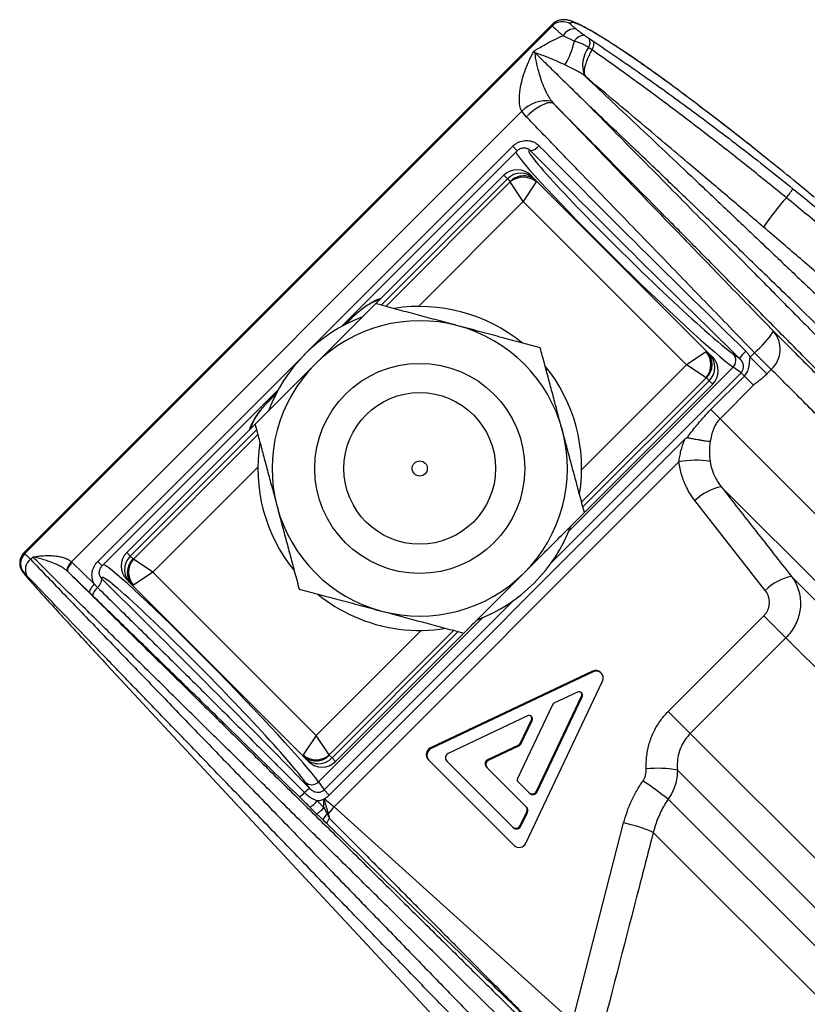
# Model space of a CAD drawing. Units: millimetres. Extents: x 0 to 420, y 0 to 297.
# Drawn here: x 139 to 156, y 234 to 255 of the extents above; entities that cross this region are included whole.
import ezdxf

# ---------------------------------------------------------------- set-up
doc = ezdxf.new("R2010")
doc.units = ezdxf.units.MM

msp = doc.modelspace()

# ---------------------------------------------------------------- linework, layer by layer
at = {"color": 7, "linetype": 'Continuous', "lineweight": 25}
for p, q in [((150.498, 254.9), (139.401, 243.803)), ((139.421, 243.789), (150.498, 254.866)), ((151.33, 254.362), (151.258, 254.412)), ((151.274, 254.597), (151.345, 254.549)), ((150.134, 254.301), (150.123, 254.313)), ((153.148, 253.512), (153.145, 253.515)), ((150.481, 253.285), (150.531, 253.227)), ((140.399, 243.617), (149.855, 253.073)), ((149.95, 252.959), (149.855, 253.073)), ((140.951, 243.623), (149.666, 252.338)), ((146.066, 248.551), (149.76, 252.244)), ((149.481, 251.728), (146.79, 249.037)), ((150.046, 251.728), (150.111, 251.663)), ((149.612, 251.596), (149.555, 251.654)), ((149.888, 251.179), (149.615, 251.589)), ((150.161, 251.589), (149.888, 251.179)), ((150.111, 251.663), (150.168, 251.606)), ((150.168, 251.606), (153.743, 248.032)), ((153.316, 247.751), (149.888, 251.179)), ((146.148, 248.594), (146.27, 248.716)), ((153.726, 248.024), (153.316, 247.751)), ((153.743, 248.032), (153.8, 247.974)), ((154.651, 247.911), (154.744, 248.005)), ((155.095, 247.654), (154.744, 248.005)), ((153.8, 247.974), (153.865, 247.91)), ((154.297, 247.98), (154.429, 247.887)), ((155.002, 247.56), (154.651, 247.911)), ((153.726, 247.478), (153.316, 247.751)), ((154.459, 247.584), (154.292, 247.702)), ((154.53, 247.513), (154.459, 247.584)), ((155.095, 247.654), (155.002, 247.56)), ((153.791, 247.418), (153.733, 247.475)), ((153.827, 246.81), (154.53, 247.513)), ((154.723, 247.321), (154.53, 247.513)), ((141.045, 243.529), (144.738, 247.223)), ((151.174, 244.653), (153.865, 247.344)), ((154.723, 247.321), (154.02, 246.618)), ((144.573, 247.019), (144.695, 247.141)), ((154.02, 246.618), (153.827, 246.81)), ((154.02, 246.618), (209.473, 191.165)), ((144.252, 246.499), (141.561, 243.808)), ((145.813, 238.721), (153.279, 246.187)), ((153.156, 245.713), (145.916, 238.473)), ((208.146, 191.088), (154.043, 245.191)), ((154.968, 243.017), (153.491, 244.901)), ((139.541, 243.668), (139.589, 243.716)), ((141.635, 243.734), (141.693, 243.677)), ((142.11, 243.401), (141.7, 243.674)), ((140.399, 243.617), (140.413, 243.604)), ((140.413, 243.604), (140.88, 243.151)), ((140.324, 243.41), (140.314, 243.419)), ((140.786, 242.962), (140.324, 243.41)), ((141.626, 243.178), (141.561, 243.243)), ((142.11, 243.401), (141.7, 243.128)), ((142.11, 243.401), (145.538, 239.973)), ((155.519, 243.308), (179.036, 219.791)), ((140.88, 243.151), (140.944, 243.079)), ((141.683, 243.121), (141.626, 243.178)), ((145.258, 239.546), (141.683, 243.121)), ((140.854, 242.896), (140.786, 242.962)), ((152.932, 240.475), (154.94, 242.483)), ((155.403, 242.021), (154.94, 242.483)), ((145.945, 239.424), (148.636, 242.115)), ((155.403, 242.021), (153.394, 240.012)), ((178.345, 219.078), (155.403, 242.021)), ((151.343, 241.323), (147.937, 239.709)), ((151.357, 241.309), (147.951, 239.695)), ((151.357, 241.309), (151.343, 241.323)), ((151.525, 241.281), (151.511, 241.295)), ((149.938, 237.708), (151.553, 241.114)), ((150.164, 238.801), (151.11, 240.797)), ((150.178, 238.788), (151.124, 240.783)), ((151.026, 240.881), (150.531, 240.646)), ((151.124, 240.783), (151.11, 240.797)), ((150.501, 240.616), (149.767, 239.067)), ((149.974, 240.382), (148.311, 239.594)), ((153.394, 240.012), (152.932, 240.475)), ((149.823, 239.803), (150.058, 240.298)), ((149.837, 239.789), (150.072, 240.284)), ((150.072, 240.284), (150.058, 240.298)), ((145.538, 239.973), (145.265, 239.563)), ((145.811, 239.563), (145.538, 239.973)), ((153.394, 240.012), (176.337, 217.07)), ((149.146, 239.466), (149.793, 239.773)), ((149.16, 239.452), (149.807, 239.759)), ((149.807, 239.759), (149.793, 239.773)), ((149.837, 239.789), (149.823, 239.803)), ((145.315, 239.489), (145.258, 239.546)), ((145.814, 239.556), (145.871, 239.499)), ((147.951, 239.695), (147.937, 239.709)), ((145.38, 239.424), (145.315, 239.489)), ((147.907, 239.455), (147.893, 239.469)), ((147.907, 239.455), (149.698, 237.663)), ((148.282, 239.434), (149.677, 238.038)), ((149.16, 239.452), (149.146, 239.466)), ((149.13, 239.292), (149.116, 239.306)), ((149.955, 238.467), (149.13, 239.292)), ((153.123, 239.241), (175.819, 216.544)), ((145.402, 238.86), (145.31, 238.992)), ((145.587, 238.997), (145.705, 238.83)), ((149.778, 238.997), (150.018, 238.758)), ((145.813, 238.721), (145.705, 238.83)), ((150.178, 238.788), (150.164, 238.801)), ((145.56, 238.598), (145.702, 238.458)), ((145.702, 238.458), (145.697, 238.624)), ((175.425, 216.142), (152.93, 238.637)), ((145.548, 238.329), (145.408, 238.467)), ((145.677, 238.204), (145.548, 238.329)), ((145.702, 238.458), (145.771, 238.328)), ((145.793, 238.329), (145.821, 238.23)), ((145.916, 238.473), (150.919, 233.961)), ((149.823, 238.082), (149.959, 238.37)), ((149.837, 238.068), (149.973, 238.356)), ((149.973, 238.356), (149.959, 238.37)), ((149.837, 238.068), (149.823, 238.082)), ((150.919, 233.961), (151.995, 238.135)), ((200.889, 189.666), (152.618, 237.936))]:
    msp.add_line(p, q, dxfattribs=at)
at = {"color": 8, "linetype": 'Continuous', "lineweight": 25}
for p, q in [((149.76, 252.244), (149.666, 252.338)), ((149.555, 251.654), (149.481, 251.728)), ((146.904, 249.002), (149.555, 251.654)), ((147.002, 248.976), (149.615, 251.589)), ((149.888, 251.179), (147.685, 248.976)), ((146.143, 248.592), (146.268, 248.718)), ((146.268, 248.718), (146.27, 248.716)), ((150.491, 243.616), (154.459, 247.584)), ((154.292, 247.702), (150.846, 244.256)), ((151.113, 245.548), (153.316, 247.751)), ((153.726, 247.478), (151.113, 244.865)), ((151.139, 244.767), (153.791, 247.418)), ((153.865, 247.344), (153.791, 247.418)), ((144.571, 247.021), (144.697, 247.147)), ((144.571, 247.021), (144.573, 247.019)), ((141.635, 243.734), (144.287, 246.385)), ((141.7, 243.674), (144.313, 246.287)), ((144.313, 245.604), (142.11, 243.401)), ((141.561, 243.808), (141.635, 243.734)), ((141.045, 243.529), (140.951, 243.623)), ((145.705, 238.83), (149.673, 242.798)), ((149.034, 242.443), (145.587, 238.997)), ((145.538, 239.973), (147.741, 242.176)), ((148.424, 242.176), (145.811, 239.563)), ((145.871, 239.499), (148.522, 242.15)), ((145.871, 239.499), (145.945, 239.424))]:
    msp.add_line(p, q, dxfattribs=at)
at = {"color": 7, "linetype": 'Continuous', "lineweight": 25, "flags": 128}
for points in [[(150.531, 253.227), (150.508, 253.243), (150.477, 253.252), (150.441, 253.252), (150.398, 253.246), (150.351, 253.232), (150.299, 253.21), (150.244, 253.182), (150.186, 253.148), (150.127, 253.107), (150.067, 253.062), (150.008, 253.012), (149.95, 252.959)], [(140.399, 243.617), (140.374, 243.588), (140.352, 243.557), (140.333, 243.527), (140.319, 243.499), (140.31, 243.473), (140.306, 243.45), (140.307, 243.432), (140.314, 243.419)], [(140.413, 243.604), (140.387, 243.575), (140.364, 243.545), (140.344, 243.516), (140.329, 243.488), (140.32, 243.462), (140.316, 243.44), (140.317, 243.422), (140.324, 243.41)], [(140.88, 243.151), (140.854, 243.122), (140.83, 243.092), (140.811, 243.064), (140.795, 243.036), (140.785, 243.012), (140.779, 242.99), (140.78, 242.974), (140.786, 242.962)], [(140.944, 243.079), (140.919, 243.051), (140.896, 243.022), (140.877, 242.994), (140.863, 242.967), (140.852, 242.944), (140.848, 242.923), (140.848, 242.907), (140.854, 242.896)], [(141.139, 241.462), (141.529, 241.042), (143.088, 239.365), (149.379, 232.596)]]:
    msp.add_lwpolyline(points, dxfattribs=at)
at = {"color": 7, "linetype": 'Continuous', "lineweight": 25}
for radius in [2.205, 1.592, 0.159]:
    msp.add_circle((147.713, 245.576), radius, dxfattribs=at)
for centre, radius, start, end in [((150.71, 254.652), 0.301, 55.6611, 134.7312), ((150.966, 254.524), 0.278, 83.7841, 151.2754), ((151.176, 254.414), 0.253, 90.4744, 148.6441), ((149.309, 254.906), 1.69, 329.3693, 347.6797), ((151.775, 254.034), 0.641, 143.8981, 199.7508), ((151.095, 254.519), 0.195, 326.5097, 23.37), ((150.379, 252.557), 0.735, 81.9887, 135.4359), ((150.027, 252.48), 0.229, 271.0191, 325.1834), ((149.764, 251.445), 0.4, 45, 135), ((149.838, 251.38), 0.394, 46.0445, 135.9295), ((149.895, 251.323), 0.393, 45.9634, 136.0106), ((149.888, 251.271), 0.419, 49.3177, 130.6823), ((154.343, 252.178), 1.411, 319.2447, 328.7724), ((159.379, 247.666), 5.351, 137.85, 146.2129), ((147.713, 245.576), 3.4, 50.7891, 99.0699), ((147.713, 245.576), 3.4, 110.9421, 159.1326), ((147.713, 245.576), 3.1, 75, 135), ((147.713, 245.576), 3.1, 15, 75), ((153.338, 249.646), 2.161, 310.5823, 326.568), ((154.704, 248.079), 0.578, 312.632, 40.686), ((153.408, 247.751), 0.419, 319.3177, 40.6823), ((153.459, 247.758), 0.394, 314.0705, 43.9555), ((155.12, 247.429), 0.828, 132.5828, 146.4761), ((153.517, 247.701), 0.394, 314.0705, 43.9555), ((153.582, 247.627), 0.4, 315, 45), ((154.152, 247.843), 0.199, 314.7979, 43.218), ((147.713, 245.576), 3.1, 135, 195), ((147.713, 245.576), 3.4, 350.938, 39.1827), ((147.713, 245.576), 3.1, 315, 15), ((147.713, 245.576), 3.4, 170.7836, 219.099), ((153.508, 243.896), 1.851, 80.6224, 100.9857), ((154.235, 244.159), 1.05, 100.5399, 135.0638), ((147.713, 245.576), 3.1, 195, 255), ((147.713, 245.576), 3.4, 290.8446, 339.0579), ((139.632, 243.577), 0.3, 134.9086, 222.8879), ((139.702, 243.453), 0.269, 126.739, 211.492), ((141.844, 243.526), 0.4, 135, 225), ((141.908, 243.451), 0.393, 133.9894, 224.0366), ((141.966, 243.394), 0.394, 134.0705, 223.9555), ((142.018, 243.401), 0.419, 139.3177, 220.6823), ((140.816, 243.26), 0.222, 305.3255, 359.5541), ((147.713, 245.576), 3.1, 255, 315), ((155.714, 242.273), 1.053, 100.6385, 135.0551), ((147.713, 245.576), 3.4, 230.931, 245.8941), ((147.713, 245.576), 3.4, 245.8941, 279.2438), ((151.407, 241.191), 0.147, 45.3188, 115.7555), ((151.421, 241.178), 0.146, 334.0892, 115.9108), ((151.058, 240.815), 0.0731, 334.0565, 115.9435), ((151.043, 240.829), 0.0738, 334.2878, 36.8794), ((150.559, 240.588), 0.0637, 115.3823, 154.6177), ((150.006, 240.316), 0.0731, 334.0565, 115.9435), ((149.992, 240.33), 0.0738, 334.2878, 36.8794), ((149.766, 239.83), 0.0637, 295.3823, 334.6177), ((149.78, 239.817), 0.0637, 295.3823, 334.6177), ((145.531, 239.829), 0.393, 225.9634, 316.0106), ((145.538, 239.881), 0.419, 229.3177, 310.6823), ((148, 239.573), 0.15, 114.7659, 224.1671), ((148.014, 239.559), 0.15, 114.7659, 224.1671), ((148.353, 239.503), 0.0997, 114.7659, 224.1671), ((145.588, 239.772), 0.393, 225.9634, 316.0106), ((145.662, 239.707), 0.4, 225, 315), ((149.188, 239.376), 0.0997, 114.7659, 224.1671), ((149.202, 239.362), 0.0997, 114.7659, 224.1671), ((152.715, 237.214), 2.068, 78.6254, 96.7781), ((145.446, 239.137), 0.199, 226.782, 315.2021), ((149.822, 239.04), 0.0614, 154.2504, 224.6753), ((146.485, 230.25), 10.577, 52.4578, 55.9948), ((144.902, 239.116), 0.521, 303.3471, 318.714), ((145.675, 238.414), 0.522, 121.4319, 136.7834), ((150.073, 238.843), 0.0997, 225.8329, 335.2341), ((150.087, 238.829), 0.0997, 225.8329, 335.2341), ((145.105, 238.973), 0.59, 300.9049, 320.4877), ((145.297, 238.785), 0.521, 298.8726, 321.1025), ((146.012, 238.05), 0.368, 130.8706, 155.2297), ((145.885, 236.181), 2.15, 92.4416, 93.0443), ((148.082, 236.511), 2.923, 137.8191, 141.537), ((149.871, 238.412), 0.0982, 334.2504, 44.6753), ((149.885, 238.398), 0.0982, 334.2504, 44.6753), ((145.927, 238.102), 0.167, 129.4807, 173.0219), ((149.732, 238.124), 0.0997, 225.8329, 335.2341), ((151.273, 234.79), 3.422, 66.8532, 77.8108), ((149.746, 238.11), 0.0997, 225.8329, 335.2341), ((149.802, 237.771), 0.15, 225.8329, 335.2341)]:
    msp.add_arc(centre, radius, start, end, dxfattribs=at)
for centre, major_axis, ratio, start_param, end_param in [((154.36, 249.396), (11.433, -11.195), 0.052012, 4.392737, 4.780673), ((154.221, 249.253), (11.574, -11.336), 0.05137, 4.39275, 4.780686), ((149.542, 251.526), (0.0707, 0.0707), 0.267112, 6.022167, 6.283185), ((149.815, 251.252), (0.354, 0.354), 0.053422, 6.022167, 6.283185), ((152.217, 250.083), (2.215, -2.169), 0.05137, 3.89356, 5.489899), ((153.389, 247.678), (0.354, 0.354), 0.053422, 0, 0.261018), ((153.663, 247.405), (0.0707, 0.0707), 0.267112, 0, 0.261018), ((141.763, 243.748), (0.0707, 0.0707), 0.267112, 3.141593, 3.402611), ((144.036, 239.069), (-11.336, 11.574), 0.05137, 4.644092, 5.032028), ((142.037, 243.474), (0.354, 0.354), 0.053422, 3.141593, 3.402611), ((143.206, 241.072), (-2.169, 2.215), 0.05137, 3.943303, 5.477429), ((145.611, 239.9), (0.354, 0.354), 0.053422, 2.880574, 3.141593), ((145.884, 239.627), (0.0707, 0.0707), 0.267112, 2.880574, 3.141593)]:
    msp.add_ellipse(centre, major_axis=major_axis, ratio=ratio, start_param=start_param, end_param=end_param, dxfattribs=at)
at = {"color": 8, "linetype": 'Continuous', "lineweight": 25}
for centre, major_axis, ratio, start_param, end_param in [((152.078, 249.941), (2.356, -2.311), 0.048258, 3.280864, 5.979227), ((152.217, 250.083), (2.215, -2.169), 0.05137, 3.024205, 3.89356), ((152.217, 250.083), (2.215, -2.169), 0.05137, 5.489899, 5.979164), ((143.348, 241.212), (-2.311, 2.356), 0.048258, 3.445551, 6.143914), ((143.206, 241.072), (-2.169, 2.215), 0.05137, 5.477429, 6.400572), ((143.206, 241.072), (-2.169, 2.215), 0.05137, 3.445614, 3.943303)]:
    msp.add_ellipse(centre, major_axis=major_axis, ratio=ratio, start_param=start_param, end_param=end_param, dxfattribs=at)
for points, knots in [([(150.498, 254.866), (150.494, 254.878), (150.488, 254.893), (150.498, 254.897), (150.5, 254.898)], [0, 0, 0, 0, 0.797621, 1, 1, 1, 1]), ([(155.024, 252.06), (154.904, 252.157), (154.486, 252.494), (153.86, 252.978), (153.351, 253.36), (153.148, 253.512)], [0, 0, 0, 0, 0.195961, 0.679023, 1, 1, 1, 1]), ([(150.031, 252.251), (150.02, 252.262), (150.003, 252.278), (149.981, 252.286), (149.973, 252.288)], [0, 0, 0, 0, 0.676684, 1, 1, 1, 1]), ([(146.268, 248.718), (146.292, 248.74), (146.338, 248.786), (146.416, 248.856), (146.498, 248.924), (146.589, 248.991), (146.68, 249.05), (146.772, 249.099), (146.845, 249.133), (146.887, 249.144), (146.9, 249.147)], [0, 0, 0, 0, 0.101595, 0.203285, 0.336238, 0.469462, 0.622953, 0.777022, 0.930847, 1, 1, 1, 1]), ([(144.14, 246.388), (144.147, 246.407), (144.163, 246.459), (144.204, 246.545), (144.257, 246.638), (144.317, 246.727), (144.377, 246.806), (144.442, 246.883), (144.506, 246.954), (144.551, 246.999), (144.571, 247.021)], [0, 0, 0, 0, 0.105273, 0.2721, 0.43838, 0.566297, 0.694058, 0.800749, 0.907287, 1, 1, 1, 1]), ([(139.403, 243.801), (139.403, 243.801), (139.401, 243.806), (139.412, 243.797), (139.421, 243.789)], [0, 0, 0, 0, 0.209757, 1, 1, 1, 1]), ([(139.413, 243.373), (139.406, 243.379), (139.392, 243.389), (139.395, 243.381), (139.414, 243.355), (139.45, 243.312), (139.488, 243.267), (139.507, 243.245)], [0, 0, 0, 0, 0.200415, 0.401547, 0.602678, 0.803094, 1, 1, 1, 1]), ([(140.999, 243.317), (140.999, 243.315), (141.005, 243.291), (141.023, 243.274), (141.038, 243.258)], [0, 0, 0, 0, 0.099261, 1, 1, 1, 1])]:
    msp.add_open_spline(points, degree=3, knots=knots, dxfattribs=at)
at = {"color": 7, "linetype": 'Continuous', "lineweight": 25}
for points, knots in [([(150.722, 254.658), (150.703, 254.674), (150.665, 254.707), (150.614, 254.753), (150.569, 254.794), (150.533, 254.828), (150.507, 254.854), (150.501, 254.862), (150.498, 254.866)], [0, 0, 0, 0, 0.15237, 0.308112, 0.478628, 0.65395, 0.824564, 1, 1, 1, 1]), ([(153.145, 253.515), (153.14, 253.519), (153.086, 253.559), (152.985, 253.633), (152.844, 253.737), (152.705, 253.838), (152.569, 253.935), (152.436, 254.029), (152.306, 254.119), (152.18, 254.207), (152.057, 254.29), (151.938, 254.37), (151.823, 254.445), (151.714, 254.516), (151.609, 254.583), (151.509, 254.644), (151.415, 254.701), (151.326, 254.753), (151.243, 254.8), (151.165, 254.843), (151.091, 254.881), (151.021, 254.915), (150.952, 254.944), (150.894, 254.966), (150.843, 254.98), (150.804, 254.989), (150.766, 254.994), (150.728, 254.995), (150.688, 254.992), (150.647, 254.984), (150.604, 254.971), (150.561, 254.949), (150.525, 254.926), (150.506, 254.906), (150.499, 254.899)], [0, 0, 0, 0, 0.004434, 0.042847, 0.081266, 0.119663, 0.158012, 0.196306, 0.234723, 0.273265, 0.311912, 0.350646, 0.389452, 0.42832, 0.46725, 0.506254, 0.545322, 0.584237, 0.623438, 0.663139, 0.703547, 0.745056, 0.788511, 0.836051, 0.864356, 0.887129, 0.906392, 0.923003, 0.938031, 0.952065, 0.965597, 0.978909, 0.992134, 1, 1, 1, 1]), ([(153.148, 253.512), (153.067, 253.572), (152.905, 253.693), (152.669, 253.863), (152.441, 254.025), (152.223, 254.177), (152.017, 254.317), (151.823, 254.445), (151.644, 254.559), (151.481, 254.66), (151.335, 254.746), (151.208, 254.817), (151.099, 254.873), (151.01, 254.912), (150.943, 254.936), (150.898, 254.942), (150.874, 254.932), (150.878, 254.911), (150.88, 254.901)], [0, 0, 0, 0, 0.062095, 0.12441, 0.186726, 0.248822, 0.310881, 0.373161, 0.435439, 0.497496, 0.559466, 0.621662, 0.683854, 0.74582, 0.809242, 0.872914, 0.936583, 1, 1, 1, 1]), ([(150.88, 254.901), (150.884, 254.896), (150.892, 254.884), (150.935, 254.848), (150.976, 254.816), (150.996, 254.801)], [0, 0, 0, 0, 0.345427, 0.690895, 1, 1, 1, 1]), ([(150.108, 254.333), (150.108, 254.333), (150.126, 254.344), (150.214, 254.399), (150.359, 254.482), (150.546, 254.579), (150.663, 254.632), (150.722, 254.658)], [0, 0, 0, 0, 0.00076, 0.090988, 0.451997, 0.726017, 1, 1, 1, 1]), ([(150.96, 254.546), (150.919, 254.565), (150.838, 254.603), (150.761, 254.64), (150.722, 254.658)], [0, 0, 0, 0, 0.498368, 1, 1, 1, 1]), ([(150.996, 254.801), (151.025, 254.779), (151.083, 254.735), (151.144, 254.69), (151.174, 254.667)], [0, 0, 0, 0, 0.499241, 1, 1, 1, 1]), ([(151.174, 254.667), (151.189, 254.656), (151.218, 254.635), (151.253, 254.611), (151.271, 254.599), (151.274, 254.597)], [0, 0, 0, 0, 0.447342, 0.894885, 1, 1, 1, 1]), ([(151.258, 254.412), (151.237, 254.425), (151.195, 254.453), (151.122, 254.489), (151.042, 254.521), (150.988, 254.537), (150.96, 254.546)], [0, 0, 0, 0, 0.234828, 0.475876, 0.732966, 1, 1, 1, 1]), ([(151.345, 254.549), (151.514, 254.436), (151.852, 254.209), (152.364, 253.854), (152.879, 253.489), (153.403, 253.107), (153.934, 252.71), (154.473, 252.299), (155.012, 251.878), (155.371, 251.59), (155.55, 251.446)], [0, 0, 0, 0, 0.121642, 0.243285, 0.365784, 0.488282, 0.615707, 0.743131, 0.871566, 1, 1, 1, 1]), ([(149.855, 253.073), (149.846, 253.092), (149.83, 253.13), (149.815, 253.192), (149.805, 253.272), (149.804, 253.368), (149.816, 253.507), (149.847, 253.672), (149.909, 253.887), (149.993, 254.106), (150.068, 254.26), (150.106, 254.329), (150.108, 254.333)], [0, 0, 0, 0, 0.047596, 0.09531, 0.142702, 0.224304, 0.30606, 0.450881, 0.595926, 0.812527, 0.988577, 1, 1, 1, 1]), ([(150.123, 254.313), (150.118, 254.319), (150.113, 254.326), (150.108, 254.333), (150.108, 254.333)], [0, 0, 0, 0, 0.949547, 1, 1, 1, 1]), ([(150.123, 254.313), (150.123, 254.312), (150.129, 254.265), (150.148, 254.148), (150.186, 253.977), (150.237, 253.799), (150.285, 253.662), (150.334, 253.544), (150.375, 253.458), (150.416, 253.382), (150.45, 253.327), (150.473, 253.296), (150.481, 253.285)], [0, 0, 0, 0, 0.002454, 0.165042, 0.387965, 0.537568, 0.686993, 0.771288, 0.855461, 0.912739, 0.969877, 1, 1, 1, 1]), ([(150.134, 254.301), (150.217, 254.219), (150.386, 254.054), (150.655, 253.791), (150.942, 253.51), (151.145, 253.311), (151.247, 253.21)], [0, 0, 0, 0, 0.232399, 0.472507, 0.731949, 1, 1, 1, 1]), ([(150.763, 254.045), (150.724, 254.063), (150.608, 254.118), (150.425, 254.194), (150.256, 254.258), (150.162, 254.291), (150.134, 254.301)], [0, 0, 0, 0, 0.169529, 0.510823, 0.85417, 1, 1, 1, 1]), ([(151.33, 254.362), (151.311, 254.328), (151.27, 254.255), (151.224, 254.152), (151.189, 254.054), (151.168, 253.967), (151.164, 253.893), (151.173, 253.833), (151.192, 253.807), (151.202, 253.793)], [0, 0, 0, 0, 0.130698, 0.275582, 0.420465, 0.565349, 0.710233, 0.855116, 1, 1, 1, 1]), ([(155.412, 251.257), (155.283, 251.362), (155.024, 251.572), (154.635, 251.884), (154.244, 252.194), (153.843, 252.507), (153.432, 252.823), (153.011, 253.141), (152.59, 253.455), (152.169, 253.763), (151.748, 254.067), (151.469, 254.264), (151.33, 254.362)], [0, 0, 0, 0, 0.095044, 0.190089, 0.285534, 0.38098, 0.483604, 0.586259, 0.688885, 0.792579, 0.896304, 1, 1, 1, 1]), ([(151.172, 253.818), (151.167, 253.822), (151.134, 253.847), (151.071, 253.888), (150.973, 253.943), (150.868, 253.995), (150.798, 254.028), (150.763, 254.045)], [0, 0, 0, 0, 0.036605, 0.235479, 0.440389, 0.718, 1, 1, 1, 1]), ([(151.202, 253.793), (151.202, 253.793), (151.192, 253.802), (151.182, 253.81), (151.172, 253.818)], [0, 0, 0, 0, 0.000309, 1, 1, 1, 1]), ([(151.202, 253.793), (151.387, 253.619), (151.756, 253.269), (152.342, 252.72), (152.947, 252.151), (153.571, 251.562), (154.213, 250.955), (154.863, 250.339), (155.521, 249.714), (156.185, 249.082), (156.864, 248.434), (157.558, 247.771), (158.267, 247.093), (158.992, 246.399), (159.726, 245.696), (160.47, 244.982), (161.223, 244.258), (161.988, 243.523), (162.763, 242.777), (163.546, 242.023), (164.337, 241.262), (165.136, 240.492), (165.956, 239.702), (166.797, 238.892), (167.659, 238.06), (168.53, 237.22), (169.41, 236.372), (170.299, 235.515), (170.897, 234.938), (171.197, 234.649)], [0, 0, 0, 0, 0.038254, 0.076638, 0.115153, 0.153571, 0.191844, 0.230003, 0.266664, 0.303271, 0.339851, 0.376427, 0.413024, 0.449669, 0.486386, 0.522466, 0.558665, 0.594926, 0.631058, 0.667067, 0.702978, 0.738816, 0.774606, 0.812075, 0.849545, 0.887044, 0.9246, 0.962242, 1, 1, 1, 1]), ([(154.932, 250.642), (154.805, 250.75), (154.552, 250.966), (154.172, 251.29), (153.792, 251.612), (153.352, 251.985), (152.854, 252.406), (152.299, 252.873), (151.748, 253.336), (151.384, 253.641), (151.202, 253.793)], [0, 0, 0, 0, 0.100306, 0.200612, 0.301323, 0.402035, 0.55102, 0.70001, 0.850002, 1, 1, 1, 1]), ([(155.023, 252.063), (155.003, 252.079), (154.778, 252.261), (154.343, 252.603), (153.738, 253.071), (153.336, 253.372), (153.145, 253.515)], [0, 0, 0, 0, 0.032742, 0.365845, 0.698889, 1, 1, 1, 1]), ([(168.043, 235.557), (167.768, 235.834), (167.217, 236.389), (166.4, 237.212), (165.59, 238.028), (164.789, 238.835), (163.996, 239.633), (163.213, 240.422), (162.44, 241.201), (161.667, 241.981), (160.893, 242.761), (160.12, 243.54), (159.361, 244.305), (158.604, 245.068), (157.851, 245.828), (157.104, 246.582), (156.373, 247.32), (155.659, 248.04), (154.964, 248.742), (154.287, 249.426), (153.629, 250.091), (153.024, 250.703), (152.47, 251.264), (151.962, 251.778), (151.469, 252.278), (150.99, 252.762), (150.684, 253.072), (150.531, 253.227)], [0, 0, 0, 0, 0.039179, 0.07837, 0.117562, 0.156741, 0.195919, 0.235111, 0.274303, 0.313481, 0.354418, 0.39537, 0.436322, 0.477259, 0.520041, 0.562841, 0.60564, 0.648423, 0.691205, 0.734005, 0.776804, 0.819587, 0.855659, 0.891747, 0.92784, 0.963928, 1, 1, 1, 1]), ([(150.531, 253.227), (150.7, 253.051), (151.04, 252.699), (151.529, 252.192), (151.992, 251.711), (152.429, 251.259), (152.868, 250.804), (153.315, 250.343), (153.768, 249.875), (154.226, 249.401), (154.684, 248.928), (154.99, 248.613), (155.142, 248.456)], [0, 0, 0, 0, 0.115236, 0.230767, 0.325503, 0.420321, 0.515139, 0.609875, 0.707362, 0.804937, 0.902513, 1, 1, 1, 1]), ([(169.975, 235.004), (169.791, 235.182), (169.417, 235.545), (168.85, 236.094), (168.268, 236.66), (167.672, 237.239), (167.062, 237.833), (166.465, 238.415), (165.881, 238.985), (165.313, 239.54), (164.881, 239.962), (164.586, 240.249), (164.432, 240.4), (164.277, 240.552), (164.137, 240.689), (163.975, 240.848), (163.786, 241.032), (163.515, 241.297), (163.194, 241.611), (162.82, 241.978), (162.426, 242.363), (162.102, 242.681), (161.852, 242.925), (161.682, 243.092), (161.511, 243.259), (161.347, 243.419), (161.193, 243.57), (161.048, 243.713), (160.902, 243.855), (160.613, 244.138), (160.182, 244.56), (159.766, 244.967), (159.505, 245.223), (159.394, 245.331), (159.284, 245.438), (159.175, 245.546), (159.065, 245.653), (158.956, 245.76), (158.847, 245.866), (158.573, 246.134), (158.143, 246.554), (157.571, 247.113), (157.026, 247.645), (156.508, 248.15), (156.018, 248.627), (155.556, 249.076), (155.12, 249.498), (154.708, 249.898), (154.395, 250.2), (154.173, 250.414), (154.022, 250.559), (153.86, 250.716), (153.687, 250.882), (153.517, 251.046), (153.276, 251.277), (152.97, 251.571), (152.589, 251.935), (152.322, 252.19), (152.159, 252.345), (152.11, 252.392), (152.06, 252.439), (152.011, 252.485), (151.959, 252.535), (151.844, 252.644), (151.674, 252.806), (151.455, 253.013), (151.316, 253.145), (151.247, 253.21)], [0, 0, 0, 0, 0.024776, 0.050381, 0.076814, 0.104077, 0.132168, 0.161088, 0.187223, 0.214, 0.241419, 0.248764, 0.256155, 0.26359, 0.271041, 0.276331, 0.287114, 0.298418, 0.315687, 0.334045, 0.353491, 0.374026, 0.382392, 0.390925, 0.399627, 0.408247, 0.415647, 0.423048, 0.430448, 0.437849, 0.46745, 0.497051, 0.502865, 0.50868, 0.514495, 0.520309, 0.526124, 0.531938, 0.537753, 0.543568, 0.576011, 0.607434, 0.637835, 0.667214, 0.695571, 0.722428, 0.7483, 0.773186, 0.797086, 0.805757, 0.81429, 0.825286, 0.836206, 0.847016, 0.857714, 0.882491, 0.906652, 0.932979, 0.936369, 0.939746, 0.94311, 0.946461, 0.949798, 0.95399, 0.970034, 0.985371, 1, 1, 1, 1]), ([(151.247, 253.21), (151.422, 253.034), (151.77, 252.681), (152.316, 252.128), (152.877, 251.56), (153.455, 250.975), (154.05, 250.373), (154.662, 249.756), (155.289, 249.122), (155.94, 248.464), (156.617, 247.781), (157.319, 247.073), (158.037, 246.349), (158.729, 245.651), (159.392, 244.982), (160.025, 244.344), (160.667, 243.697), (161.318, 243.04), (162.006, 242.347), (162.731, 241.617), (163.495, 240.847), (164.268, 240.068), (165.053, 239.277), (165.849, 238.475), (166.657, 237.662), (167.471, 236.841), (168.02, 236.288), (168.294, 236.012)], [0, 0, 0, 0, 0.040875, 0.081764, 0.122653, 0.163529, 0.204404, 0.245293, 0.286182, 0.327058, 0.369736, 0.41243, 0.455124, 0.497803, 0.533464, 0.569166, 0.604877, 0.640588, 0.67629, 0.716538, 0.756798, 0.797058, 0.837306, 0.877973, 0.918653, 0.959333, 1, 1, 1, 1]), ([(154.744, 248.005), (154.59, 248.164), (154.282, 248.481), (153.819, 248.959), (153.356, 249.437), (152.89, 249.918), (152.421, 250.402), (151.95, 250.889), (151.483, 251.372), (151.084, 251.785), (150.75, 252.13), (150.482, 252.409), (150.215, 252.685), (150.038, 252.868), (149.95, 252.959)], [0, 0, 0, 0, 0.094734, 0.18955, 0.284366, 0.379101, 0.476586, 0.574161, 0.671735, 0.769221, 0.826841, 0.884462, 0.942231, 1, 1, 1, 1]), ([(149.666, 252.338), (149.682, 252.353), (149.715, 252.382), (149.771, 252.417), (149.832, 252.441), (149.895, 252.456), (149.959, 252.46), (150.023, 252.454), (150.084, 252.436), (150.152, 252.405), (150.191, 252.37), (150.215, 252.349)], [0, 0, 0, 0, 0.105197, 0.210391, 0.315311, 0.420232, 0.525114, 0.63, 0.736208, 0.842421, 1, 1, 1, 1]), ([(149.76, 252.244), (149.764, 252.248), (149.777, 252.262), (149.805, 252.28), (149.841, 252.296), (149.878, 252.305), (149.916, 252.306), (149.949, 252.301), (149.967, 252.293), (149.974, 252.289)], [0, 0, 0, 0, 0.066753, 0.228362, 0.386965, 0.549003, 0.714171, 0.890293, 1, 1, 1, 1]), ([(155.997, 251.268), (155.85, 251.39), (155.528, 251.657), (155.202, 251.918), (155.024, 252.06)], [0, 0, 0, 0, 0.456937, 1, 1, 1, 1]), ([(155.55, 251.446), (155.685, 251.336), (155.956, 251.116), (156.361, 250.782), (156.763, 250.444), (157.029, 250.217), (157.162, 250.103)], [0, 0, 0, 0, 0.249416, 0.498832, 0.749416, 1, 1, 1, 1]), ([(156.986, 249.937), (156.856, 250.048), (156.597, 250.269), (156.205, 250.6), (155.81, 250.93), (155.545, 251.148), (155.412, 251.257)], [0, 0, 0, 0, 0.249435, 0.49887, 0.749435, 1, 1, 1, 1]), ([(156.396, 249.384), (156.275, 249.489), (156.033, 249.698), (155.667, 250.012), (155.3, 250.327), (155.054, 250.537), (154.932, 250.642)], [0, 0, 0, 0, 0.249495, 0.49899, 0.749496, 1, 1, 1, 1]), ([(146.787, 249.034), (146.684, 248.931), (146.48, 248.727), (146.165, 248.412), (145.845, 248.092), (145.629, 247.876), (145.521, 247.768)], [0, 0, 0, 0, 0.247711, 0.495365, 0.747705, 1, 1, 1, 1]), ([(146.27, 248.716), (146.277, 248.724), (146.301, 248.747), (146.341, 248.786), (146.39, 248.829), (146.439, 248.871), (146.489, 248.912), (146.542, 248.952), (146.597, 248.99), (146.656, 249.027), (146.717, 249.061), (146.78, 249.091), (146.833, 249.112), (146.865, 249.121), (146.877, 249.124)], [0, 0, 0, 0, 0.03335, 0.104337, 0.174046, 0.244892, 0.322027, 0.404678, 0.493726, 0.590409, 0.698989, 0.811946, 0.930803, 1, 1, 1, 1]), ([(148.515, 248.57), (148.474, 248.581), (148.299, 248.629), (147.988, 248.712), (147.585, 248.82), (147.184, 248.927), (146.919, 248.998), (146.787, 249.034)], [0, 0, 0, 0, 0.07007, 0.300436, 0.530837, 0.765396, 1, 1, 1, 1]), ([(150.244, 248.107), (150.104, 248.145), (149.825, 248.22), (149.395, 248.335), (148.958, 248.452), (148.663, 248.531), (148.515, 248.57)], [0, 0, 0, 0, 0.247711, 0.495365, 0.747705, 1, 1, 1, 1]), ([(155.142, 248.456), (155.233, 248.364), (155.416, 248.182), (155.705, 247.892), (156.007, 247.591), (156.321, 247.277), (156.647, 246.951), (157.016, 246.581), (157.432, 246.165), (157.9, 245.698), (158.386, 245.212), (158.889, 244.708), (159.411, 244.187), (159.949, 243.648), (160.505, 243.093), (161.086, 242.512), (161.694, 241.904), (162.33, 241.268), (162.982, 240.617), (163.653, 239.946), (164.342, 239.256), (165.05, 238.548), (165.775, 237.824), (166.516, 237.083), (167.271, 236.328), (167.786, 235.814), (168.043, 235.557)], [0, 0, 0, 0, 0.03345, 0.066904, 0.100354, 0.133945, 0.167539, 0.20113, 0.24401, 0.286906, 0.329802, 0.372682, 0.415562, 0.458458, 0.501354, 0.544233, 0.589319, 0.634424, 0.679529, 0.724615, 0.770328, 0.816051, 0.861764, 0.907839, 0.953925, 1, 1, 1, 1]), ([(150.707, 246.378), (150.669, 246.521), (150.602, 246.773), (150.505, 247.133), (150.417, 247.46), (150.33, 247.785), (150.273, 248), (150.244, 248.107)], [0, 0, 0, 0, 0.242863, 0.431119, 0.619395, 0.809688, 1, 1, 1, 1]), ([(154.559, 248.039), (154.576, 248.021), (154.61, 247.984), (154.638, 247.939), (154.65, 247.914), (154.651, 247.911)], [0, 0, 0, 0, 0.468421, 0.950428, 1, 1, 1, 1]), ([(154.459, 247.584), (154.467, 247.592), (154.486, 247.613), (154.5, 247.644), (154.512, 247.69), (154.512, 247.748), (154.485, 247.825), (154.448, 247.866), (154.429, 247.887)], [0, 0, 0, 0, 0.088817, 0.242128, 0.281814, 0.501653, 0.746397, 1, 1, 1, 1]), ([(154.53, 247.513), (154.552, 247.54), (154.597, 247.594), (154.629, 247.698), (154.638, 247.805), (154.647, 247.876), (154.651, 247.911)], [0, 0, 0, 0, 0.238392, 0.49615, 0.747999, 1, 1, 1, 1]), ([(145.521, 247.768), (145.491, 247.738), (145.362, 247.609), (145.135, 247.382), (144.84, 247.087), (144.546, 246.793), (144.352, 246.599), (144.255, 246.503)], [0, 0, 0, 0, 0.07007, 0.300436, 0.530837, 0.765396, 1, 1, 1, 1]), ([(172.872, 229.881), (172.823, 229.93), (172.501, 230.252), (171.909, 230.844), (171.102, 231.65), (170.305, 232.448), (169.517, 233.235), (168.739, 234.013), (167.972, 234.779), (167.217, 235.534), (166.46, 236.29), (165.703, 237.048), (164.946, 237.804), (164.206, 238.544), (163.51, 239.24), (162.856, 239.894), (162.244, 240.506), (161.646, 241.103), (161.064, 241.686), (160.497, 242.252), (159.946, 242.803), (159.412, 243.337), (158.885, 243.864), (158.369, 244.381), (157.863, 244.887), (157.376, 245.373), (156.928, 245.822), (156.514, 246.235), (156.133, 246.617), (155.769, 246.981), (155.421, 247.328), (155.204, 247.545), (155.095, 247.654)], [0, 0, 0, 0, 0.006344, 0.041715, 0.077101, 0.112488, 0.147859, 0.18323, 0.218616, 0.254003, 0.289374, 0.326826, 0.364297, 0.401768, 0.439221, 0.472406, 0.505603, 0.538801, 0.571986, 0.605171, 0.638369, 0.671566, 0.704751, 0.739643, 0.774549, 0.809455, 0.844347, 0.875467, 0.906603, 0.937744, 0.96888, 1, 1, 1, 1]), ([(155.002, 247.56), (154.978, 247.537), (154.929, 247.49), (154.857, 247.429), (154.799, 247.383), (154.754, 247.35), (154.733, 247.331), (154.723, 247.321)], [0, 0, 0, 0, 0.26807, 0.540176, 0.769802, 0.885431, 1, 1, 1, 1]), ([(144.164, 246.411), (144.165, 246.413), (144.17, 246.436), (144.186, 246.479), (144.212, 246.542), (144.243, 246.602), (144.278, 246.66), (144.317, 246.72), (144.359, 246.777), (144.402, 246.832), (144.445, 246.883), (144.492, 246.935), (144.535, 246.981), (144.562, 247.009), (144.573, 247.019)], [0, 0, 0, 0, 0.006819, 0.135277, 0.25062, 0.356647, 0.455615, 0.549344, 0.649195, 0.726739, 0.800556, 0.878531, 0.953926, 1, 1, 1, 1]), ([(153.328, 246.22), (153.342, 246.24), (153.415, 246.34), (153.534, 246.49), (153.688, 246.667), (153.781, 246.763), (153.827, 246.81)], [0, 0, 0, 0, 0.0933689, 0.482769, 0.7411116, 1, 1, 1, 1]), ([(154.02, 246.618), (154, 246.596), (153.958, 246.551), (153.914, 246.477), (153.871, 246.385), (153.835, 246.274), (153.819, 246.183), (153.811, 246.138)], [0, 0, 0, 0, 0.164752, 0.335424, 0.478046, 0.737011, 1, 1, 1, 1]), ([(144.255, 246.503), (144.284, 246.396), (144.341, 246.184), (144.428, 245.86), (144.515, 245.532), (144.613, 245.169), (144.681, 244.916), (144.719, 244.774)], [0, 0, 0, 0, 0.188409, 0.3768, 0.566979, 0.757137, 1, 1, 1, 1]), ([(151.171, 244.65), (151.137, 244.777), (151.073, 245.012), (150.98, 245.362), (150.89, 245.697), (150.799, 246.036), (150.738, 246.264), (150.707, 246.378)], [0, 0, 0, 0, 0.224988, 0.417491, 0.60997, 0.804992, 1, 1, 1, 1]), ([(153.156, 245.713), (153.161, 245.751), (153.172, 245.828), (153.207, 245.983), (153.245, 246.102), (153.277, 246.182), (153.279, 246.187)], [0, 0, 0, 0, 0.238219, 0.476515, 0.963718, 1, 1, 1, 1]), ([(153.279, 246.187), (153.284, 246.192), (153.293, 246.201), (153.307, 246.212), (153.316, 246.218), (153.323, 246.22), (153.326, 246.22), (153.328, 246.22)], [0, 0, 0, 0, 0.38023, 0.628935, 0.853352, 0.936622, 1, 1, 1, 1]), ([(153.811, 246.138), (153.81, 246.138), (153.795, 246.139), (153.762, 246.142), (153.701, 246.151), (153.627, 246.163), (153.544, 246.178), (153.452, 246.195), (153.379, 246.21), (153.337, 246.218), (153.328, 246.22)], [0, 0, 0, 0, 0.01618, 0.172863, 0.329546, 0.486231, 0.642915, 0.799574, 0.956232, 1, 1, 1, 1]), ([(153.811, 246.138), (153.808, 246.121), (153.797, 246.045), (153.79, 245.906), (153.803, 245.784), (153.81, 245.722)], [0, 0, 0, 0, 0.122701, 0.555407, 1, 1, 1, 1]), ([(153.81, 245.722), (153.822, 245.663), (153.845, 245.544), (153.909, 245.398), (153.976, 245.28), (154.02, 245.221), (154.043, 245.191)], [0, 0, 0, 0, 0.306953, 0.622614, 0.810429, 1, 1, 1, 1]), ([(153.491, 244.901), (153.458, 244.945), (153.393, 245.035), (153.316, 245.172), (153.256, 245.306), (153.211, 245.437), (153.176, 245.573), (153.162, 245.666), (153.156, 245.713)], [0, 0, 0, 0, 0.186629, 0.375138, 0.529097, 0.683054, 0.841528, 1, 1, 1, 1]), ([(154.043, 245.191), (154.285, 244.883), (154.777, 244.255), (155.269, 243.627), (155.519, 243.308)], [0, 0, 0, 0, 0.491556, 1, 1, 1, 1]), ([(144.719, 244.774), (144.749, 244.661), (144.809, 244.436), (144.9, 244.098), (144.99, 243.761), (145.084, 243.409), (145.148, 243.172), (145.182, 243.045)], [0, 0, 0, 0, 0.192353, 0.384718, 0.579853, 0.775012, 1, 1, 1, 1]), ([(149.905, 243.384), (149.935, 243.414), (150.064, 243.543), (150.291, 243.77), (150.586, 244.065), (150.88, 244.359), (151.074, 244.553), (151.171, 244.65)], [0, 0, 0, 0, 0.0700702, 0.3004357, 0.5308371, 0.7653959, 1, 1, 1, 1]), ([(139.402, 243.802), (139.392, 243.792), (139.371, 243.771), (139.347, 243.732), (139.328, 243.688), (139.317, 243.645), (139.313, 243.603), (139.313, 243.564), (139.319, 243.529), (139.326, 243.5), (139.335, 243.475), (139.344, 243.456), (139.353, 243.439), (139.361, 243.425), (139.37, 243.411), (139.381, 243.397), (139.396, 243.376), (139.418, 243.35), (139.449, 243.312), (139.476, 243.281), (139.495, 243.259), (139.5, 243.253)], [0, 0, 0, 0, 0.028259, 0.06343, 0.096801, 0.128564, 0.158773, 0.187346, 0.214071, 0.238914, 0.262671, 0.287106, 0.313806, 0.345457, 0.385688, 0.440599, 0.521638, 0.676777, 0.81092, 0.954232, 1, 1, 1, 1]), ([(139.421, 243.789), (139.424, 243.786), (139.432, 243.779), (139.458, 243.753), (139.493, 243.717), (139.525, 243.685), (139.541, 243.668)], [0, 0, 0, 0, 0.246395, 0.499925, 0.746392, 1, 1, 1, 1]), ([(139.541, 243.668), (139.777, 243.423), (140.249, 242.932), (140.982, 242.171), (141.732, 241.393), (142.501, 240.597), (143.287, 239.782), (144.09, 238.951), (144.91, 238.104), (145.702, 237.286), (146.461, 236.502), (147.186, 235.754), (147.921, 234.996), (148.666, 234.228), (149.467, 233.403), (150.326, 232.519), (151.245, 231.573), (152.176, 230.617), (153.116, 229.651), (154.066, 228.676), (155.025, 227.692), (155.992, 226.701), (156.915, 225.755), (157.791, 224.858), (158.621, 224.009), (159.454, 223.157), (160.29, 222.302), (161.156, 221.418), (162.052, 220.504), (162.669, 219.875), (162.977, 219.56)], [0, 0, 0, 0, 0.0380806, 0.0761758, 0.1142709, 0.1523515, 0.1904321, 0.2285273, 0.2666225, 0.3047031, 0.3367327, 0.3687752, 0.4008222, 0.4328647, 0.4648943, 0.5029748, 0.5410698, 0.5791648, 0.6172452, 0.6553257, 0.6934207, 0.7315157, 0.7695962, 0.8016258, 0.8336685, 0.8657155, 0.8977581, 0.9297878, 0.9648825, 1, 1, 1, 1]), ([(139.589, 243.716), (139.59, 243.716), (139.63, 243.724), (139.714, 243.738), (139.844, 243.748), (139.978, 243.748), (140.099, 243.736), (140.206, 243.714), (140.285, 243.687), (140.351, 243.654), (140.383, 243.63), (140.399, 243.617)], [0, 0, 0, 0, 0.002538, 0.163435, 0.324281, 0.481512, 0.638472, 0.746038, 0.853333, 0.926738, 1, 1, 1, 1]), ([(163.5, 220.082), (163.16, 220.419), (162.482, 221.092), (161.466, 222.098), (160.454, 223.102), (159.447, 224.101), (158.444, 225.095), (157.446, 226.083), (156.455, 227.065), (155.523, 227.988), (154.649, 228.853), (153.833, 229.661), (153.023, 230.462), (152.221, 231.256), (151.375, 232.093), (150.489, 232.969), (149.565, 233.882), (148.653, 234.783), (147.754, 235.671), (146.868, 236.544), (145.997, 237.403), (145.14, 238.247), (144.343, 239.031), (143.605, 239.757), (142.922, 240.429), (142.252, 241.089), (141.595, 241.737), (140.931, 242.392), (140.259, 243.054), (139.812, 243.495), (139.589, 243.716)], [0, 0, 0, 0, 0.038077, 0.076168, 0.114259, 0.152336, 0.190412, 0.228504, 0.266595, 0.304671, 0.336698, 0.368737, 0.40078, 0.43282, 0.464846, 0.502923, 0.541014, 0.579105, 0.617182, 0.655258, 0.693349, 0.731441, 0.769517, 0.801544, 0.833583, 0.865626, 0.897666, 0.929692, 0.964834, 1, 1, 1, 1]), ([(140.314, 243.419), (140.299, 243.432), (140.268, 243.459), (140.208, 243.498), (140.137, 243.538), (140.042, 243.582), (139.934, 243.624), (139.816, 243.662), (139.701, 243.693), (139.626, 243.709), (139.59, 243.716), (139.589, 243.716)], [0, 0, 0, 0, 0.069498, 0.139121, 0.245825, 0.352707, 0.51158, 0.670618, 0.833832, 0.997078, 1, 1, 1, 1]), ([(140.88, 243.151), (140.875, 243.16), (140.859, 243.189), (140.841, 243.241), (140.83, 243.307), (140.83, 243.373), (140.842, 243.439), (140.865, 243.502), (140.899, 243.565), (140.933, 243.603), (140.951, 243.623)], [0, 0, 0, 0, 0.066538, 0.197532, 0.328519, 0.458101, 0.587679, 0.715, 0.842321, 1, 1, 1, 1]), ([(140.998, 243.317), (140.995, 243.327), (140.986, 243.349), (140.983, 243.386), (140.987, 243.426), (140.999, 243.465), (141.019, 243.501), (141.037, 243.52), (141.045, 243.53)], [0, 0, 0, 0, 0.151559, 0.334409, 0.511449, 0.682814, 0.847535, 1, 1, 1, 1]), ([(139.473, 243.313), (139.457, 243.328), (139.427, 243.36), (139.417, 243.369), (139.413, 243.373)], [0, 0, 0, 0, 0.500077, 1, 1, 1, 1]), ([(162.776, 219.337), (162.469, 219.65), (161.856, 220.276), (160.913, 221.239), (159.946, 222.226), (158.959, 223.235), (157.976, 224.241), (156.999, 225.241), (156.029, 226.235), (155.065, 227.222), (154.11, 228.202), (153.214, 229.123), (152.375, 229.984), (151.593, 230.788), (150.819, 231.584), (150.052, 232.373), (149.247, 233.202), (148.404, 234.071), (147.527, 234.975), (146.664, 235.865), (145.815, 236.742), (144.981, 237.603), (144.162, 238.45), (143.36, 239.28), (142.616, 240.05), (141.929, 240.762), (141.294, 241.42), (140.673, 242.065), (140.064, 242.698), (139.67, 243.108), (139.473, 243.313)], [0, 0, 0, 0, 0.035096, 0.070216, 0.108297, 0.146392, 0.184488, 0.222569, 0.26065, 0.298746, 0.336841, 0.374922, 0.406953, 0.438996, 0.471044, 0.503087, 0.535117, 0.573197, 0.611291, 0.649385, 0.687465, 0.725545, 0.763639, 0.801733, 0.839813, 0.871842, 0.903883, 0.93593, 0.967971, 1, 1, 1, 1]), ([(139.507, 243.245), (139.508, 243.244), (139.526, 243.223), (139.579, 243.163), (139.666, 243.066), (139.771, 242.949), (139.891, 242.817), (140.026, 242.669), (140.174, 242.507), (140.338, 242.328), (140.519, 242.131), (140.716, 241.918), (140.923, 241.695), (141.067, 241.539), (141.139, 241.462)], [0, 0, 0, 0, 0.001536, 0.089962, 0.178387, 0.266498, 0.354634, 0.443085, 0.531536, 0.619672, 0.714557, 0.809836, 0.905114, 1, 1, 1, 1]), ([(140.324, 243.41), (140.486, 243.25), (140.809, 242.932), (141.388, 242.36), (142.065, 241.693), (142.846, 240.923), (143.645, 240.137), (144.462, 239.333), (145.295, 238.514), (146.144, 237.678), (147.007, 236.827), (147.838, 236.007), (148.634, 235.222), (149.392, 234.473), (150.159, 233.715), (150.935, 232.949), (151.767, 232.126), (152.659, 231.244), (153.61, 230.303), (154.571, 229.352), (155.54, 228.393), (156.517, 227.425), (157.501, 226.45), (158.492, 225.469), (159.435, 224.534), (160.33, 223.647), (161.175, 222.809), (162.023, 221.969), (162.873, 221.126), (163.44, 220.564), (163.724, 220.282)], [0, 0, 0, 0, 0.025751, 0.05151, 0.090357, 0.129218, 0.168079, 0.206925, 0.245772, 0.284633, 0.323494, 0.36234, 0.395013, 0.4277, 0.460391, 0.493077, 0.525751, 0.564598, 0.60346, 0.642321, 0.681168, 0.720016, 0.758877, 0.797739, 0.836586, 0.86926, 0.901947, 0.934639, 0.967326, 1, 1, 1, 1]), ([(148.639, 242.119), (148.742, 242.221), (148.946, 242.426), (149.261, 242.74), (149.581, 243.06), (149.797, 243.276), (149.905, 243.384)], [0, 0, 0, 0, 0.247711, 0.495365, 0.747705, 1, 1, 1, 1]), ([(155.519, 243.308), (155.544, 243.273), (155.598, 243.196), (155.659, 243.06), (155.699, 242.906), (155.712, 242.747), (155.7, 242.588), (155.661, 242.432), (155.598, 242.282), (155.513, 242.142), (155.439, 242.061), (155.403, 242.021)], [0, 0, 0, 0, 0.092816, 0.208514, 0.32421, 0.437053, 0.549894, 0.662037, 0.774178, 0.88709, 1, 1, 1, 1]), ([(140.944, 243.079), (141.065, 242.96), (141.308, 242.723), (141.675, 242.362), (142.046, 241.997), (142.421, 241.628), (142.8, 241.254), (143.18, 240.877), (143.564, 240.497), (143.949, 240.115), (144.336, 239.73), (144.785, 239.282), (145.104, 238.962), (145.294, 238.772)], [0, 0, 0, 0, 0.0859371, 0.1718741, 0.2581937, 0.3445133, 0.4315751, 0.5186613, 0.6057232, 0.6936754, 0.7816525, 0.869605, 1, 1, 1, 1]), ([(145.182, 243.045), (145.322, 243.008), (145.601, 242.933), (146.031, 242.818), (146.468, 242.7), (146.763, 242.621), (146.911, 242.582)], [0, 0, 0, 0, 0.247711, 0.495365, 0.747705, 1, 1, 1, 1]), ([(145.189, 238.68), (144.998, 238.866), (144.616, 239.238), (144.042, 239.798), (143.532, 240.295), (143.085, 240.73), (142.701, 241.102), (142.323, 241.47), (141.95, 241.833), (141.582, 242.19), (141.216, 242.545), (140.975, 242.779), (140.854, 242.896)], [0, 0, 0, 0, 0.1304689, 0.2610961, 0.3917225, 0.4796673, 0.5676367, 0.6555811, 0.7414968, 0.8274124, 0.9137062, 1, 1, 1, 1]), ([(154.94, 242.483), (154.955, 242.5), (154.984, 242.532), (155.017, 242.589), (155.041, 242.65), (155.055, 242.715), (155.057, 242.781), (155.049, 242.847), (155.03, 242.911), (155.003, 242.969), (154.979, 243.002), (154.968, 243.017)], [0, 0, 0, 0, 0.111434, 0.222875, 0.334225, 0.445591, 0.558692, 0.67181, 0.788791, 0.905785, 1, 1, 1, 1]), ([(146.911, 242.582), (146.952, 242.571), (147.127, 242.524), (147.438, 242.441), (147.841, 242.332), (148.242, 242.225), (148.507, 242.154), (148.639, 242.119)], [0, 0, 0, 0, 0.07007, 0.300436, 0.530837, 0.765396, 1, 1, 1, 1]), ([(152.471, 239.267), (152.47, 239.314), (152.467, 239.409), (152.479, 239.546), (152.5, 239.678), (152.532, 239.804), (152.574, 239.928), (152.626, 240.049), (152.688, 240.164), (152.759, 240.273), (152.84, 240.378), (152.901, 240.443), (152.932, 240.475)], [0, 0, 0, 0, 0.1068666, 0.2145703, 0.3113594, 0.4081468, 0.5076448, 0.6071413, 0.703936, 0.8007299, 0.9003651, 1, 1, 1, 1]), ([(153.394, 240.012), (153.358, 239.972), (153.284, 239.891), (153.203, 239.746), (153.147, 239.59), (153.116, 239.419), (153.12, 239.302), (153.123, 239.241)], [0, 0, 0, 0, 0.191518, 0.389247, 0.582923, 0.782412, 1, 1, 1, 1]), ([(152.401, 239.019), (152.412, 239.037), (152.436, 239.075), (152.458, 239.137), (152.471, 239.202), (152.471, 239.245), (152.471, 239.267)], [0, 0, 0, 0, 0.247879, 0.503106, 0.748223, 1, 1, 1, 1]), ([(153.123, 239.241), (153.121, 239.189), (153.118, 239.084), (153.08, 238.929), (153.021, 238.776), (152.961, 238.684), (152.93, 238.637)], [0, 0, 0, 0, 0.244112, 0.494724, 0.743863, 1, 1, 1, 1]), ([(151.995, 238.135), (152.017, 238.212), (152.061, 238.366), (152.154, 238.591), (152.264, 238.811), (152.355, 238.949), (152.401, 239.019)], [0, 0, 0, 0, 0.245969, 0.491933, 0.745968, 1, 1, 1, 1]), ([(145.294, 238.772), (145.319, 238.749), (145.368, 238.703), (145.459, 238.647), (145.524, 238.615), (145.56, 238.598)], [0, 0, 0, 0, 0.312558, 0.631856, 1, 1, 1, 1]), ([(145.402, 238.86), (145.42, 238.843), (145.456, 238.811), (145.522, 238.783), (145.59, 238.775), (145.651, 238.789), (145.687, 238.812), (145.702, 238.827), (145.705, 238.83)], [0, 0, 0, 0, 0.218015, 0.440074, 0.637874, 0.821198, 0.96862, 1, 1, 1, 1]), ([(145.716, 238.645), (145.726, 238.652), (145.761, 238.674), (145.792, 238.702), (145.813, 238.721)], [0, 0, 0, 0, 0.305937, 1, 1, 1, 1]), ([(145.408, 238.467), (145.371, 238.502), (145.299, 238.573), (145.226, 238.645), (145.189, 238.68)], [0, 0, 0, 0, 0.5002512, 1, 1, 1, 1]), ([(145.697, 238.624), (145.666, 238.614), (145.622, 238.6), (145.575, 238.598), (145.56, 238.598)], [0, 0, 0, 0, 0.677394, 1, 1, 1, 1]), ([(145.697, 238.624), (145.697, 238.624), (145.699, 238.628), (145.702, 238.631), (145.704, 238.634)], [0, 0, 0, 0, 0.103383, 1, 1, 1, 1]), ([(145.704, 238.634), (145.705, 238.636), (145.708, 238.64), (145.713, 238.643), (145.716, 238.645)], [0, 0, 0, 0, 0.386112, 1, 1, 1, 1]), ([(145.704, 238.634), (145.706, 238.626), (145.735, 238.524), (145.765, 238.423), (145.793, 238.329)], [0, 0, 0, 0, 0.078888, 1, 1, 1, 1]), ([(145.716, 238.645), (145.749, 238.616), (145.816, 238.558), (145.883, 238.502), (145.916, 238.473)], [0, 0, 0, 0, 0.495645, 1, 1, 1, 1]), ([(152.93, 238.637), (152.903, 238.595), (152.848, 238.511), (152.776, 238.377), (152.714, 238.238), (152.659, 238.091), (152.632, 237.989), (152.618, 237.936)], [0, 0, 0, 0, 0.194942, 0.389886, 0.588955, 0.788028, 1, 1, 1, 1]), ([(145.771, 238.328), (145.773, 238.323), (145.789, 238.29), (145.807, 238.258), (145.821, 238.23)], [0, 0, 0, 0, 0.156343, 1, 1, 1, 1]), ([(145.762, 238.122), (145.738, 238.145), (145.71, 238.172), (145.682, 238.199), (145.677, 238.204)], [0, 0, 0, 0, 0.83901, 1, 1, 1, 1]), ([(150.375, 233.636), (150.374, 233.637), (150.371, 233.639), (150.362, 233.649), (150.346, 233.664), (150.323, 233.687), (150.289, 233.72), (150.238, 233.77), (150.159, 233.847), (150.038, 233.964), (149.853, 234.144), (149.57, 234.419), (149.138, 234.84), (148.417, 235.541), (147.456, 236.475), (146.514, 237.391), (145.95, 237.939), (145.762, 238.122)], [0, 0, 0, 0, 0.001252, 0.002802, 0.007016, 0.011439, 0.018195, 0.028553, 0.044453, 0.068863, 0.106316, 0.163741, 0.251702, 0.386287, 0.631773, 0.877264, 1, 1, 1, 1]), ([(145.821, 238.23), (146.006, 238.044), (146.438, 237.608), (147.118, 236.922), (147.862, 236.172), (148.562, 235.466), (149.15, 234.873), (149.577, 234.442), (149.858, 234.159), (150.042, 233.973), (150.162, 233.852), (150.241, 233.772), (150.292, 233.72), (150.326, 233.686), (150.35, 233.661), (150.366, 233.645), (150.376, 233.635), (150.379, 233.633), (150.38, 233.631)], [0, 0, 0, 0, 0.122221, 0.285258, 0.448297, 0.611325, 0.745532, 0.833348, 0.890784, 0.928354, 0.952949, 0.969082, 0.979709, 0.986763, 0.991508, 0.996303, 0.998255, 1, 1, 1, 1]), ([(152.618, 237.936), (152.518, 237.551), (152.143, 236.11), (151.771, 234.667), (151.498, 233.61)], [0, 0, 0, 0, 0.26707, 1, 1, 1, 1])]:
    msp.add_open_spline(points, degree=3, knots=knots, dxfattribs=at)
msp.add_open_spline([(151.345, 254.549), (151.351, 254.541), (151.363, 254.524), (151.364, 254.48), (151.354, 254.426), (151.338, 254.383), (151.33, 254.362)], degree=3, dxfattribs=at)

doc.saveas('drawing.dxf')
